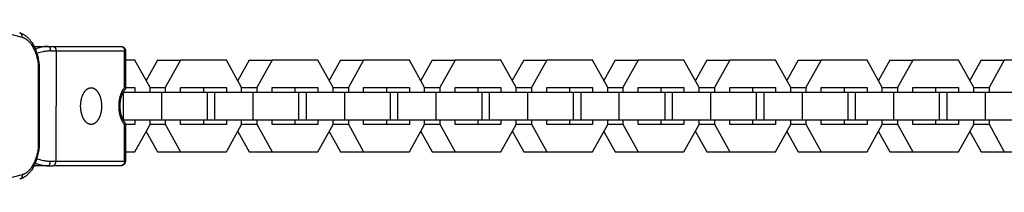
# Model space of a CAD drawing. Units: millimetres. Extents: x -930 to 930, y -1575 to 1575.
# Drawn here: x -681 to -467, y -19 to 19 of the extents above; entities that cross this region are included whole.
import ezdxf

# ---------------------------------------------------------------- set-up
doc = ezdxf.new("R2010")
doc.units = ezdxf.units.MM
doc.layers.add('ORG1355AY 2D', color=7, linetype='Continuous', true_color=0x000000)

msp = doc.modelspace()

# ---------------------------------------------------------------- linework, layer by layer
at = {"layer": 'ORG1355AY 2D', "color": 18, "lineweight": -3, "true_color": 0x000000}
for points in [[(-695.32, 18.8), (-680.43, 14.97)], [(-680.98, 15.93), (-680.99, 15.93), (-681, 15.93)], [(-680.98, 15.93), (-680.87, 15.89), (-680.76, 15.85), (-680.65, 15.81), (-680.55, 15.77), (-680.44, 15.72), (-680.34, 15.67), (-680.23, 15.61), (-680.13, 15.56), (-680.03, 15.5), (-679.93, 15.43), (-679.83, 15.37), (-679.73, 15.3), (-679.64, 15.22), (-679.54, 15.15), (-679.45, 15.07), (-679.36, 14.99), (-679.28, 14.91), (-679.19, 14.83), (-679.11, 14.75), (-679.03, 14.67), (-678.95, 14.58), (-678.88, 14.5), (-678.8, 14.41), (-678.73, 14.31), (-678.65, 14.22), (-678.58, 14.12), (-678.51, 14.03), (-678.44, 13.93), (-678.3, 13.72), (-678.17, 13.51), (-678.11, 13.4), (-677.98, 13.16), (-677.85, 12.92), (-677.73, 12.66), (-677.62, 12.4), (-677.51, 12.14), (-677.41, 11.86), (-677.32, 11.58), (-677.23, 11.3), (-677.15, 11.03), (-677.09, 10.75), (-677.02, 10.47), (-676.96, 10.19), (-676.91, 9.91), (-676.87, 9.62), (-676.83, 9.33), (-676.79, 9.04)], [(-680.43, 14.97), (-680.43, 15.01), (-680.43, 15.05), (-680.43, 15.09), (-680.43, 15.12), (-680.43, 15.15), (-680.43, 15.17), (-680.43, 15.19), (-680.44, 15.21), (-680.44, 15.23), (-680.44, 15.25), (-680.45, 15.27), (-680.45, 15.29), (-680.45, 15.31), (-680.46, 15.33), (-680.46, 15.35), (-680.47, 15.37), (-680.48, 15.39), (-680.48, 15.41), (-680.49, 15.43), (-680.5, 15.45), (-680.5, 15.47), (-680.51, 15.49), (-680.52, 15.51), (-680.53, 15.53), (-680.54, 15.54), (-680.55, 15.56), (-680.56, 15.58), (-680.57, 15.6), (-680.58, 15.61), (-680.59, 15.63), (-680.6, 15.65), (-680.61, 15.66), (-680.62, 15.68), (-680.64, 15.7), (-680.65, 15.71), (-680.66, 15.73), (-680.68, 15.74), (-680.69, 15.75), (-680.7, 15.77), (-680.72, 15.78), (-680.73, 15.79), (-680.75, 15.8), (-680.76, 15.82), (-680.78, 15.83), (-680.79, 15.84), (-680.81, 15.85), (-680.82, 15.86), (-680.84, 15.87), (-680.85, 15.88), (-680.87, 15.88), (-680.89, 15.89), (-680.9, 15.9), (-680.92, 15.91), (-680.94, 15.91), (-680.96, 15.92), (-680.98, 15.93)], [(-680.43, 14.97), (-680.35, 14.94), (-680.27, 14.91), (-680.19, 14.88), (-680.12, 14.85), (-680.04, 14.81), (-679.96, 14.77), (-679.88, 14.73), (-679.8, 14.69), (-679.73, 14.64), (-679.65, 14.59), (-679.58, 14.54), (-679.5, 14.49), (-679.43, 14.43), (-679.35, 14.37), (-679.28, 14.31), (-679.21, 14.25), (-679.13, 14.18), (-679.06, 14.11), (-678.99, 14.04), (-678.92, 13.97), (-678.85, 13.89), (-678.78, 13.81), (-678.72, 13.73), (-678.65, 13.65), (-678.58, 13.56), (-678.52, 13.47), (-678.46, 13.38), (-678.39, 13.29), (-678.33, 13.2), (-678.27, 13.1), (-678.15, 12.9), (-678.04, 12.69), (-677.93, 12.47), (-677.82, 12.25), (-677.72, 12.01), (-677.62, 11.77), (-677.53, 11.53), (-677.45, 11.27), (-677.37, 11.02), (-677.3, 10.77), (-677.24, 10.53), (-677.18, 10.28), (-677.13, 10.03), (-677.08, 9.77), (-677.04, 9.51), (-677, 9.25), (-676.97, 8.98)], [(-677.89, 12.99), (-674.8, 12.99)], [(-674.8, 12.99), (-674.96, 12.98), (-675.12, 12.98), (-675.28, 12.97), (-675.44, 12.95), (-675.6, 12.94), (-675.76, 12.91), (-675.92, 12.89), (-676.08, 12.86), (-676.24, 12.82), (-676.41, 12.79), (-676.58, 12.75), (-676.74, 12.7), (-676.91, 12.65), (-677.08, 12.6), (-677.25, 12.54), (-677.42, 12.48), (-677.62, 12.41)], [(-674.8, 12.99), (-674.8, 12.99), (-674.79, 12.99), (-674.79, 12.99), (-674.78, 12.98), (-674.78, 12.98), (-674.77, 12.98), (-674.77, 12.98), (-674.76, 12.98), (-674.75, 12.98), (-674.75, 12.98), (-674.74, 12.98), (-674.74, 12.98), (-674.73, 12.97), (-674.73, 12.97), (-674.72, 12.97), (-674.72, 12.97), (-674.71, 12.97), (-674.7, 12.96), (-674.7, 12.96), (-674.69, 12.96), (-674.69, 12.96), (-674.68, 12.95), (-674.68, 12.95), (-674.67, 12.95), (-674.66, 12.94), (-674.66, 12.94), (-674.65, 12.94), (-674.65, 12.93), (-674.64, 12.93), (-674.64, 12.92), (-674.63, 12.92), (-674.63, 12.92), (-674.62, 12.91), (-674.61, 12.91), (-674.6, 12.9), (-674.59, 12.89), (-674.58, 12.87), (-674.57, 12.86), (-674.56, 12.85), (-674.55, 12.84), (-674.54, 12.82), (-674.53, 12.81), (-674.52, 12.79), (-674.51, 12.78), (-674.5, 12.76), (-674.49, 12.75), (-674.48, 12.73), (-674.47, 12.71), (-674.46, 12.69), (-674.45, 12.67), (-674.44, 12.65), (-674.44, 12.64), (-674.43, 12.62), (-674.41, 12.57), (-674.4, 12.53), (-674.39, 12.49), (-674.37, 12.44), (-674.36, 12.4), (-674.35, 12.35), (-674.35, 12.31), (-674.34, 12.26), (-674.33, 12.21), (-674.33, 12.17), (-674.33, 12.12), (-674.32, 12.07), (-674.32, 12.03), (-674.32, 11.98)], [(-674.8, 12.99), (-673.81, 12.99)], [(-673.81, 12.99), (-659.01, 12.99)], [(-673.81, 12.99), (-673.79, 12.99), (-673.78, 12.98), (-673.76, 12.98), (-673.75, 12.98), (-673.73, 12.98), (-673.72, 12.98), (-673.7, 12.98), (-673.69, 12.97), (-673.67, 12.97), (-673.66, 12.96), (-673.64, 12.96), (-673.63, 12.95), (-673.61, 12.95), (-673.6, 12.94), (-673.59, 12.94), (-673.57, 12.93), (-673.56, 12.92), (-673.54, 12.91), (-673.53, 12.91), (-673.51, 12.9), (-673.5, 12.89), (-673.48, 12.88), (-673.47, 12.87), (-673.45, 12.86), (-673.44, 12.85), (-673.43, 12.83), (-673.41, 12.82), (-673.4, 12.81), (-673.39, 12.8), (-673.37, 12.78), (-673.36, 12.77), (-673.35, 12.75), (-673.33, 12.74), (-673.32, 12.72), (-673.31, 12.71), (-673.3, 12.69), (-673.29, 12.68), (-673.28, 12.66), (-673.26, 12.64), (-673.25, 12.62), (-673.24, 12.61), (-673.23, 12.59), (-673.22, 12.57), (-673.21, 12.55), (-673.21, 12.53), (-673.2, 12.51), (-673.19, 12.49), (-673.18, 12.47), (-673.17, 12.45), (-673.16, 12.43), (-673.16, 12.41), (-673.15, 12.39), (-673.14, 12.35), (-673.13, 12.31), (-673.12, 12.27), (-673.11, 12.23), (-673.1, 12.19), (-673.1, 12.15), (-673.09, 12.11), (-673.09, 12.07), (-673.09, 12.02), (-673.09, 11.98)], [(-659.01, 12.99), (-658.99, 12.99), (-658.97, 12.98), (-658.95, 12.98), (-658.93, 12.98), (-658.92, 12.98), (-658.9, 12.98), (-658.88, 12.97), (-658.86, 12.97), (-658.84, 12.96), (-658.82, 12.96), (-658.8, 12.95), (-658.78, 12.95), (-658.76, 12.94), (-658.74, 12.93), (-658.72, 12.92), (-658.71, 12.91), (-658.69, 12.91), (-658.67, 12.9), (-658.65, 12.88), (-658.63, 12.87), (-658.61, 12.86), (-658.59, 12.85), (-658.58, 12.84), (-658.56, 12.82), (-658.54, 12.81), (-658.52, 12.79), (-658.51, 12.78), (-658.49, 12.76), (-658.47, 12.74), (-658.46, 12.73), (-658.44, 12.71), (-658.43, 12.69), (-658.41, 12.67), (-658.4, 12.65), (-658.38, 12.63), (-658.37, 12.61), (-658.36, 12.59), (-658.34, 12.57), (-658.33, 12.55), (-658.32, 12.53), (-658.31, 12.51), (-658.3, 12.49), (-658.29, 12.47), (-658.28, 12.44), (-658.27, 12.42), (-658.26, 12.4), (-658.25, 12.38), (-658.24, 12.35), (-658.24, 12.33), (-658.23, 12.31), (-658.22, 12.28), (-658.22, 12.26), (-658.21, 12.24), (-658.21, 12.21), (-658.2, 12.19), (-658.2, 12.17), (-658.2, 12.14), (-658.19, 12.12), (-658.19, 12.1), (-658.19, 12.07), (-658.19, 12.05), (-658.19, 12.03), (-658.19, 12.01), (-658.19, 11.98)], [(-659.01, 12.99), (-658.98, 12.99), (-658.96, 12.98), (-658.93, 12.98), (-658.91, 12.98), (-658.89, 12.98), (-658.86, 12.97), (-658.84, 12.97), (-658.81, 12.97), (-658.79, 12.96), (-658.77, 12.96), (-658.74, 12.95), (-658.72, 12.94), (-658.7, 12.94), (-658.68, 12.93), (-658.65, 12.92), (-658.63, 12.91), (-658.61, 12.9), (-658.59, 12.89), (-658.56, 12.88), (-658.54, 12.87), (-658.52, 12.86), (-658.5, 12.84), (-658.48, 12.83), (-658.46, 12.82), (-658.43, 12.8), (-658.41, 12.79), (-658.39, 12.77), (-658.38, 12.76), (-658.36, 12.74), (-658.34, 12.73), (-658.32, 12.71), (-658.3, 12.69), (-658.28, 12.67), (-658.27, 12.66), (-658.25, 12.64), (-658.24, 12.62), (-658.22, 12.6), (-658.21, 12.58), (-658.19, 12.56), (-658.18, 12.54), (-658.16, 12.52), (-658.15, 12.5), (-658.14, 12.48), (-658.13, 12.45), (-658.12, 12.43), (-658.1, 12.41), (-658.09, 12.39), (-658.08, 12.37), (-658.08, 12.34), (-658.07, 12.32), (-658.06, 12.3), (-658.05, 12.27), (-658.05, 12.25), (-658.04, 12.23), (-658.03, 12.2), (-658.03, 12.18), (-658.02, 12.15), (-658.02, 12.13), (-658.02, 12.11), (-658.01, 12.08), (-658.01, 12.06), (-658.01, 12.03), (-658.01, 12.01), (-658.01, 11.98)], [(-674.32, 11.98), (-674.48, 11.98), (-674.63, 11.98), (-674.79, 11.97), (-674.94, 11.96), (-675.1, 11.94), (-675.26, 11.92), (-675.42, 11.9), (-675.58, 11.88), (-675.74, 11.85), (-675.9, 11.82), (-676.23, 11.74), (-676.57, 11.65), (-676.91, 11.56), (-677.27, 11.44)], [(-674.32, 11.98), (-673.09, 11.98)], [(-673.09, 11.98), (-673.11, -12.02)], [(-673.09, 11.98), (-658.19, 11.98)], [(-658.19, 4.07), (-658.19, 11.98)], [(-658.19, 11.98), (-658.06, 11.98), (-658.02, 11.98), (-658.01, 11.98), (-658.01, 11.98), (-658.01, 11.98), (-658.01, 11.98), (-658.01, 11.98), (-658.01, 11.98), (-658.01, 11.98), (-658.01, 11.98)], [(-658.01, 11.98), (-658.02, 3.77)], [(-676.97, 8.98), (-676.93, 8.99), (-676.89, 9), (-676.87, 9), (-676.86, 9.01), (-676.84, 9.01), (-676.84, 9.01), (-676.83, 9.01), (-676.82, 9.02), (-676.82, 9.02), (-676.81, 9.02), (-676.81, 9.02), (-676.81, 9.02), (-676.81, 9.02), (-676.81, 9.02), (-676.8, 9.03), (-676.8, 9.03), (-676.8, 9.03), (-676.8, 9.03), (-676.8, 9.03), (-676.8, 9.03), (-676.8, 9.03), (-676.8, 9.03), (-676.8, 9.03), (-676.8, 9.03), (-676.8, 9.03), (-676.8, 9.03), (-676.8, 9.03), (-676.8, 9.03), (-676.8, 9.03), (-676.8, 9.03), (-676.8, 9.03), (-676.8, 9.03), (-676.8, 9.03), (-676.8, 9.03), (-676.8, 9.03), (-676.79, 9.03), (-676.79, 9.03), (-676.79, 9.03), (-676.79, 9.03), (-676.79, 9.03), (-676.79, 9.03), (-676.79, 9.03), (-676.79, 9.03), (-676.79, 9.04), (-676.79, 9.04), (-676.79, 9.04), (-676.79, 9.04), (-676.79, 9.04), (-676.79, 9.04), (-676.79, 9.04), (-676.79, 9.04), (-676.79, 9.04), (-676.79, 9.04), (-676.79, 9.04), (-676.79, 9.04), (-676.79, 9.04), (-676.79, 9.04), (-676.79, 9.04), (-676.79, 9.04), (-676.79, 9.04), (-676.79, 9.04)], [(-676.97, 8.98), (-676.97, -8.99)], [(-676.79, 9.04), (-676.79, -9.04)], [(-676.79, 9.04), (-676.79, 9.04), (-676.79, 9.04), (-676.79, 9.04), (-676.79, 9.04), (-676.79, 9.04), (-676.79, 9.04), (-676.79, 9.04), (-676.79, 9.04), (-676.79, 9.04), (-676.79, 9.04), (-676.79, 9.04), (-676.79, 9.04), (-676.79, 9.04), (-676.79, 9.04), (-676.79, 9.04), (-676.79, 9.04)], [(-655.97, 10), (-658.01, 10)], [(-652.65, 4), (-655.97, 10)], [(-651.02, 10), (-653.5, 5.53)], [(-651.02, 10), (-646.02, 10)], [(-646.02, 10), (-649.34, 4.01)], [(-636.07, 10), (-646.02, 10)], [(-632.75, 4), (-636.07, 10)], [(-631.12, 10), (-633.6, 5.53)], [(-631.12, 10), (-626.12, 10)], [(-626.12, 10), (-629.44, 4.01)], [(-616.17, 10), (-626.12, 10)], [(-612.86, 4), (-616.17, 10)], [(-611.23, 10), (-613.7, 5.53)], [(-611.23, 10), (-606.23, 10)], [(-606.23, 10), (-609.54, 4.01)], [(-596.28, 10), (-606.23, 10)], [(-592.96, 4), (-596.28, 10)], [(-591.33, 10), (-593.8, 5.53)], [(-591.33, 10), (-586.33, 10)], [(-586.33, 10), (-589.64, 4.01)], [(-576.38, 10), (-586.33, 10)], [(-573.06, 4), (-576.38, 10)], [(-571.43, 10), (-573.91, 5.53)], [(-571.43, 10), (-566.43, 10)], [(-566.43, 10), (-569.75, 4.01)], [(-556.48, 10), (-566.43, 10)], [(-553.17, 4), (-556.48, 10)], [(-551.54, 10), (-554.01, 5.53)], [(-551.54, 10), (-546.53, 10)], [(-546.53, 10), (-549.85, 4.01)], [(-536.59, 10), (-546.53, 10)], [(-533.27, 4), (-536.59, 10)], [(-531.64, 10), (-534.11, 5.53)], [(-531.64, 10), (-526.64, 10)], [(-526.64, 10), (-529.95, 4.01)], [(-516.69, 10), (-526.64, 10)], [(-513.37, 4), (-516.69, 10)], [(-511.74, 10), (-514.22, 5.53)], [(-511.74, 10), (-506.74, 10)], [(-506.74, 10), (-510.06, 4.01)], [(-496.79, 10), (-506.74, 10)], [(-493.48, 4), (-496.79, 10)], [(-491.84, 10), (-494.32, 5.53)], [(-491.84, 10), (-486.84, 10)], [(-486.84, 10), (-490.16, 4.01)], [(-476.89, 10), (-486.84, 10)], [(-473.58, 4), (-476.89, 10)], [(-471.95, 10), (-474.42, 5.53)], [(-471.95, 10), (-466.95, 10)], [(-466.95, 10), (-470.26, 4.01)], [(-457, 10), (-466.95, 10)], [(-665.48, -4.02), (-665.51, -4.02), (-665.53, -4.01), (-665.56, -4.01), (-665.58, -4.01), (-665.61, -4.01), (-665.63, -4.01), (-665.66, -4), (-665.69, -4), (-665.71, -3.99), (-665.74, -3.99), (-665.76, -3.98), (-665.79, -3.98), (-665.82, -3.97), (-665.84, -3.96), (-665.87, -3.96), (-665.89, -3.95), (-665.92, -3.94), (-665.95, -3.93), (-665.97, -3.92), (-666, -3.91), (-666.03, -3.9), (-666.05, -3.89), (-666.08, -3.87), (-666.11, -3.86), (-666.13, -3.85), (-666.16, -3.83), (-666.19, -3.82), (-666.21, -3.8), (-666.24, -3.79), (-666.27, -3.77), (-666.32, -3.73), (-666.37, -3.7), (-666.42, -3.66), (-666.47, -3.61), (-666.53, -3.57), (-666.58, -3.52), (-666.63, -3.47), (-666.68, -3.42), (-666.72, -3.36), (-666.77, -3.3), (-666.82, -3.25), (-666.87, -3.18), (-666.91, -3.12), (-666.96, -3.05), (-667, -2.98), (-667.05, -2.91), (-667.09, -2.84), (-667.13, -2.77), (-667.17, -2.69), (-667.21, -2.61), (-667.24, -2.53), (-667.28, -2.45), (-667.32, -2.37), (-667.35, -2.29), (-667.38, -2.2), (-667.41, -2.12), (-667.44, -2.03), (-667.5, -1.85), (-667.55, -1.67), (-667.59, -1.49), (-667.63, -1.3), (-667.66, -1.11), (-667.69, -0.93), (-667.71, -0.74), (-667.73, -0.56), (-667.74, -0.37), (-667.75, -0.19), (-667.75, -0.01), (-667.75, 0.17), (-667.74, 0.35), (-667.73, 0.53), (-667.71, 0.72), (-667.69, 0.9), (-667.66, 1.09), (-667.63, 1.27), (-667.59, 1.46), (-667.54, 1.64), (-667.49, 1.82), (-667.44, 2), (-667.41, 2.09), (-667.38, 2.18), (-667.34, 2.26), (-667.31, 2.34), (-667.27, 2.43), (-667.24, 2.51), (-667.2, 2.59), (-667.16, 2.66), (-667.12, 2.74), (-667.08, 2.81), (-667.04, 2.89), (-666.99, 2.96), (-666.95, 3.03), (-666.91, 3.09), (-666.86, 3.16), (-666.81, 3.22), (-666.76, 3.28), (-666.72, 3.33), (-666.67, 3.39), (-666.62, 3.44), (-666.57, 3.49), (-666.52, 3.54), (-666.46, 3.58), (-666.41, 3.63), (-666.36, 3.67), (-666.31, 3.7), (-666.26, 3.74), (-666.23, 3.76), (-666.2, 3.77), (-666.18, 3.79), (-666.15, 3.8), (-666.12, 3.82), (-666.1, 3.83), (-666.07, 3.84), (-666.04, 3.86), (-666.02, 3.87), (-665.99, 3.88), (-665.96, 3.89), (-665.94, 3.9), (-665.91, 3.91), (-665.88, 3.92), (-665.86, 3.93), (-665.83, 3.93), (-665.81, 3.94), (-665.78, 3.95), (-665.75, 3.95), (-665.73, 3.96), (-665.7, 3.96), (-665.67, 3.97), (-665.65, 3.97), (-665.62, 3.98), (-665.6, 3.98), (-665.57, 3.98), (-665.55, 3.98), (-665.52, 3.98), (-665.5, 3.98), (-665.47, 3.98)], [(-665.47, 3.98), (-665.45, 3.98), (-665.42, 3.98), (-665.39, 3.98), (-665.37, 3.98), (-665.34, 3.98), (-665.32, 3.98), (-665.29, 3.97), (-665.27, 3.97), (-665.24, 3.96), (-665.21, 3.96), (-665.19, 3.95), (-665.16, 3.95), (-665.14, 3.94), (-665.11, 3.93), (-665.08, 3.93), (-665.06, 3.92), (-665.03, 3.91), (-665, 3.9), (-664.98, 3.89), (-664.95, 3.88), (-664.92, 3.87), (-664.9, 3.85), (-664.87, 3.84), (-664.85, 3.83), (-664.82, 3.82), (-664.79, 3.8), (-664.77, 3.79), (-664.74, 3.77), (-664.71, 3.75), (-664.69, 3.74), (-664.63, 3.7), (-664.58, 3.66), (-664.53, 3.62), (-664.48, 3.58), (-664.43, 3.54), (-664.38, 3.49), (-664.33, 3.44), (-664.28, 3.39), (-664.23, 3.33), (-664.18, 3.27), (-664.13, 3.21), (-664.08, 3.15), (-664.04, 3.09), (-663.99, 3.02), (-663.95, 2.95), (-663.91, 2.88), (-663.86, 2.81), (-663.82, 2.74), (-663.78, 2.66), (-663.74, 2.58), (-663.71, 2.5), (-663.67, 2.42), (-663.64, 2.34), (-663.6, 2.26), (-663.57, 2.17), (-663.54, 2.09), (-663.51, 2), (-663.45, 1.82), (-663.4, 1.64), (-663.36, 1.45), (-663.32, 1.27), (-663.29, 1.08), (-663.26, 0.9), (-663.24, 0.71), (-663.22, 0.53), (-663.21, 0.34), (-663.2, 0.16), (-663.2, -0.02), (-663.2, -0.2), (-663.21, -0.38), (-663.22, -0.56), (-663.24, -0.74), (-663.26, -0.93), (-663.29, -1.12), (-663.32, -1.3), (-663.36, -1.49), (-663.41, -1.67), (-663.46, -1.85), (-663.51, -2.03), (-663.54, -2.12), (-663.57, -2.21), (-663.61, -2.29), (-663.64, -2.37), (-663.68, -2.46), (-663.71, -2.54), (-663.75, -2.62), (-663.79, -2.69), (-663.83, -2.77), (-663.87, -2.84), (-663.91, -2.92), (-663.96, -2.99), (-664, -3.06), (-664.05, -3.12), (-664.09, -3.19), (-664.14, -3.25), (-664.19, -3.31), (-664.23, -3.36), (-664.28, -3.42), (-664.33, -3.47), (-664.38, -3.52), (-664.43, -3.57), (-664.49, -3.61), (-664.54, -3.66), (-664.59, -3.7), (-664.64, -3.73), (-664.7, -3.77), (-664.72, -3.79), (-664.75, -3.8), (-664.77, -3.82), (-664.8, -3.83), (-664.83, -3.85), (-664.85, -3.86), (-664.88, -3.87), (-664.91, -3.89), (-664.93, -3.9), (-664.96, -3.91), (-664.99, -3.92), (-665.01, -3.93), (-665.04, -3.94), (-665.07, -3.95), (-665.09, -3.96), (-665.12, -3.96), (-665.14, -3.97), (-665.17, -3.98), (-665.2, -3.98), (-665.22, -3.99), (-665.25, -4), (-665.28, -4), (-665.3, -4), (-665.33, -4.01), (-665.35, -4.01), (-665.38, -4.01), (-665.4, -4.01), (-665.43, -4.01), (-665.45, -4.02), (-665.48, -4.02)], [(-658.2, -4.1), (-658.26, -4.03), (-658.32, -3.95), (-658.38, -3.87), (-658.43, -3.78), (-658.49, -3.7), (-658.54, -3.61), (-658.59, -3.51), (-658.65, -3.42), (-658.7, -3.32), (-658.74, -3.23), (-658.79, -3.12), (-658.84, -3.02), (-658.88, -2.92), (-658.92, -2.81), (-658.96, -2.7), (-659, -2.59), (-659.05, -2.44), (-659.09, -2.29), (-659.14, -2.14), (-659.17, -1.99), (-659.21, -1.83), (-659.24, -1.67), (-659.27, -1.51), (-659.3, -1.35), (-659.32, -1.19), (-659.35, -1.02), (-659.36, -0.86), (-659.38, -0.69), (-659.39, -0.52), (-659.4, -0.35), (-659.4, -0.18), (-659.4, -0.02), (-659.4, 0.15), (-659.4, 0.32), (-659.39, 0.49), (-659.38, 0.66), (-659.36, 0.83), (-659.34, 0.99), (-659.32, 1.16), (-659.3, 1.32), (-659.27, 1.48), (-659.24, 1.64), (-659.21, 1.8), (-659.17, 1.96), (-659.13, 2.11), (-659.09, 2.26), (-659.04, 2.41), (-659, 2.56), (-658.96, 2.67), (-658.92, 2.78), (-658.87, 2.89), (-658.83, 2.99), (-658.78, 3.09), (-658.74, 3.19), (-658.69, 3.29), (-658.64, 3.39), (-658.59, 3.48), (-658.54, 3.57), (-658.48, 3.66), (-658.43, 3.75), (-658.37, 3.84), (-658.31, 3.92), (-658.25, 4), (-658.19, 4.07)], [(-658.08, 3.63), (-658.1, 3.6), (-658.13, 3.57), (-658.18, 3.52), (-658.23, 3.46), (-658.28, 3.39), (-658.33, 3.32), (-658.38, 3.25), (-658.43, 3.17), (-658.48, 3.09), (-658.54, 3), (-658.59, 2.9), (-658.64, 2.8), (-658.69, 2.69), (-658.74, 2.58), (-658.79, 2.47), (-658.83, 2.36), (-658.87, 2.24), (-658.91, 2.11), (-658.95, 1.98), (-658.99, 1.85), (-659.02, 1.72), (-659.05, 1.58), (-659.08, 1.44), (-659.11, 1.3), (-659.13, 1.16), (-659.15, 1.02), (-659.17, 0.87), (-659.19, 0.73), (-659.2, 0.58), (-659.21, 0.43), (-659.22, 0.28), (-659.22, 0.13), (-659.23, -0.02), (-659.22, -0.16), (-659.22, -0.31), (-659.21, -0.46), (-659.2, -0.61), (-659.19, -0.76), (-659.17, -0.9), (-659.16, -1.05), (-659.14, -1.19), (-659.11, -1.33), (-659.09, -1.47), (-659.06, -1.61), (-659.03, -1.75), (-658.99, -1.88), (-658.96, -2.01), (-658.92, -2.14), (-658.88, -2.27), (-658.83, -2.39), (-658.79, -2.5), (-658.74, -2.61), (-658.7, -2.72), (-658.65, -2.83), (-658.6, -2.93), (-658.55, -3.02), (-658.49, -3.12), (-658.44, -3.2), (-658.39, -3.28), (-658.34, -3.35), (-658.29, -3.42), (-658.24, -3.48), (-658.19, -3.55), (-658.13, -3.6), (-658.11, -3.63), (-658.08, -3.66)], [(-658.53, 3.01), (-658.45, 3.01)], [(-658.45, 3.01), (-650.13, 3.01)], [(-658.45, -2.99), (-658.45, 3.01)], [(-658.02, 3.77), (-658.02, 3.77), (-658.02, 3.78), (-658.02, 3.78), (-658.02, 3.79), (-658.02, 3.79), (-658.02, 3.8), (-658.02, 3.8), (-658.02, 3.81), (-658.02, 3.82), (-658.02, 3.82), (-658.02, 3.83), (-658.03, 3.83), (-658.03, 3.84), (-658.03, 3.84), (-658.03, 3.85), (-658.03, 3.85), (-658.04, 3.86), (-658.04, 3.87), (-658.04, 3.88), (-658.05, 3.89), (-658.05, 3.9), (-658.06, 3.91), (-658.07, 3.92), (-658.07, 3.93), (-658.08, 3.94), (-658.09, 3.95), (-658.1, 3.97), (-658.1, 3.98), (-658.11, 3.99), (-658.12, 4), (-658.13, 4.01), (-658.14, 4.02), (-658.15, 4.03), (-658.17, 4.05), (-658.19, 4.07)], [(-658.08, 3.63), (-658.07, 3.63), (-658.07, 3.63), (-658.07, 3.64), (-658.06, 3.64), (-658.06, 3.64), (-658.06, 3.65), (-658.06, 3.65), (-658.05, 3.65), (-658.05, 3.66), (-658.05, 3.66), (-658.05, 3.67), (-658.04, 3.67), (-658.04, 3.67), (-658.04, 3.68), (-658.04, 3.68), (-658.03, 3.69), (-658.03, 3.69), (-658.03, 3.7), (-658.03, 3.7), (-658.03, 3.71), (-658.02, 3.71), (-658.02, 3.72), (-658.02, 3.72), (-658.02, 3.73), (-658.02, 3.73), (-658.02, 3.74), (-658.02, 3.74), (-658.02, 3.75), (-658.02, 3.75), (-658.02, 3.76), (-658.02, 3.76), (-658.02, 3.77)], [(-658.02, 4), (-655.97, 4)], [(-655.97, 4), (-655.97, 3.01)], [(-652.66, 4.01), (-649.34, 4.01)], [(-652.65, 3.01), (-652.65, 4)], [(-650.13, 3.01), (-640.18, 3.01)], [(-650.13, -2.99), (-650.13, 3.01)], [(-649.34, 4.01), (-649.34, 3.01)], [(-646.02, 4), (-636.07, 4)], [(-646.02, 3.01), (-646.02, 4)], [(-641.07, 4), (-641.07, 3.01)], [(-640.18, 3.01), (-638.55, 3.01)], [(-640.18, -2.99), (-640.18, 3.01)], [(-638.55, 3.01), (-630.23, 3.01)], [(-638.55, -2.99), (-638.55, 3.01)], [(-636.07, 4), (-636.07, 3.01)], [(-632.76, 4.01), (-629.44, 4.01)], [(-632.75, 3.01), (-632.75, 4)], [(-630.23, 3.01), (-620.28, 3.01)], [(-630.23, -2.99), (-630.23, 3.01)], [(-629.44, 4.01), (-629.44, 3.01)], [(-626.12, 4), (-616.17, 4)], [(-626.12, 3.01), (-626.12, 4)], [(-621.17, 4), (-621.17, 3.01)], [(-620.28, 3.01), (-618.65, 3.01)], [(-620.28, -2.99), (-620.28, 3.01)], [(-618.65, 3.01), (-610.34, 3.01)], [(-618.65, -2.99), (-618.65, 3.01)], [(-616.17, 4), (-616.17, 3.01)], [(-612.86, 4.01), (-609.54, 4.01)], [(-612.86, 3.01), (-612.86, 4)], [(-610.34, 3.01), (-600.39, 3.01)], [(-610.34, -2.99), (-610.34, 3.01)], [(-609.54, 4.01), (-609.54, 3.01)], [(-606.23, 4), (-596.28, 4)], [(-606.23, 3.01), (-606.23, 4)], [(-601.28, 4), (-601.28, 3.01)], [(-600.39, 3.01), (-598.76, 3.01)], [(-600.39, -2.99), (-600.39, 3.01)], [(-598.76, 3.01), (-590.44, 3.01)], [(-598.76, -2.99), (-598.76, 3.01)], [(-596.28, 4), (-596.28, 3.01)], [(-592.96, 4.01), (-589.64, 4.01)], [(-592.96, 3.01), (-592.96, 4)], [(-590.44, 3.01), (-580.49, 3.01)], [(-590.44, -2.99), (-590.44, 3.01)], [(-589.64, 4.01), (-589.64, 3.01)], [(-586.33, 4), (-576.38, 4)], [(-586.33, 3.01), (-586.33, 4)], [(-581.38, 4), (-581.38, 3.01)], [(-580.49, 3.01), (-578.86, 3.01)], [(-580.49, -2.99), (-580.49, 3.01)], [(-578.86, 3.01), (-570.54, 3.01)], [(-578.86, -2.99), (-578.86, 3.01)], [(-576.38, 4), (-576.38, 3.01)], [(-573.07, 4.01), (-569.75, 4.01)], [(-573.06, 3.01), (-573.06, 4)], [(-570.54, 3.01), (-560.59, 3.01)], [(-570.54, -2.99), (-570.54, 3.01)], [(-569.75, 4.01), (-569.75, 3.01)], [(-566.43, 4), (-556.48, 4)], [(-566.43, 3.01), (-566.43, 4)], [(-561.48, 4), (-561.48, 3.01)], [(-560.59, 3.01), (-558.96, 3.01)], [(-560.59, -2.99), (-560.59, 3.01)], [(-558.96, 3.01), (-550.64, 3.01)], [(-558.96, -2.99), (-558.96, 3.01)], [(-556.48, 4), (-556.48, 3.01)], [(-553.17, 4.01), (-549.85, 4.01)], [(-553.17, 3.01), (-553.17, 4)], [(-550.64, 3.01), (-540.7, 3.01)], [(-550.64, -2.99), (-550.64, 3.01)], [(-549.85, 4.01), (-549.85, 3.01)], [(-546.53, 4), (-536.59, 4)], [(-546.53, 3.01), (-546.53, 4)], [(-541.59, 4), (-541.59, 3.01)], [(-540.7, 3.01), (-539.07, 3.01)], [(-540.7, -2.99), (-540.7, 3.01)], [(-539.07, 3.01), (-530.75, 3.01)], [(-539.07, -2.99), (-539.07, 3.01)], [(-536.59, 4), (-536.59, 3.01)], [(-533.27, 4.01), (-529.95, 4.01)], [(-533.27, 3.01), (-533.27, 4)], [(-530.75, 3.01), (-520.8, 3.01)], [(-530.75, -2.99), (-530.75, 3.01)], [(-529.95, 4.01), (-529.95, 3.01)], [(-526.64, 4), (-516.69, 4)], [(-526.64, 3.01), (-526.64, 4)], [(-521.69, 4), (-521.69, 3.01)], [(-520.8, 3.01), (-519.17, 3.01)], [(-520.8, -2.99), (-520.8, 3.01)], [(-519.17, 3.01), (-510.85, 3.01)], [(-519.17, -2.99), (-519.17, 3.01)], [(-516.69, 4), (-516.69, 3.01)], [(-513.38, 4.01), (-510.06, 4.01)], [(-513.37, 3.01), (-513.37, 4)], [(-510.85, 3.01), (-500.9, 3.01)], [(-510.85, -2.99), (-510.85, 3.01)], [(-510.06, 4.01), (-510.06, 3.01)], [(-506.74, 4), (-496.79, 4)], [(-506.74, 3.01), (-506.74, 4)], [(-501.79, 4), (-501.79, 3.01)], [(-500.9, 3.01), (-499.27, 3.01)], [(-500.9, -2.99), (-500.9, 3.01)], [(-499.27, 3.01), (-490.95, 3.01)], [(-499.27, -2.99), (-499.27, 3.01)], [(-496.79, 4), (-496.79, 3.01)], [(-493.48, 4.01), (-490.16, 4.01)], [(-493.48, 3.01), (-493.48, 4)], [(-490.95, 3.01), (-481, 3.01)], [(-490.95, -2.99), (-490.95, 3.01)], [(-490.16, 4.01), (-490.16, 3.01)], [(-486.84, 4), (-476.89, 4)], [(-486.84, 3.01), (-486.84, 4)], [(-481.89, 4), (-481.89, 3.01)], [(-481, 3.01), (-479.38, 3.01)], [(-481, -2.99), (-481, 3.01)], [(-479.38, 3.01), (-471.06, 3.01)], [(-479.38, -2.99), (-479.38, 3.01)], [(-476.89, 4), (-476.89, 3.01)], [(-473.58, 4.01), (-470.26, 4.01)], [(-473.58, 3.01), (-473.58, 4)], [(-471.06, 3.01), (-461.11, 3.01)], [(-471.06, -2.99), (-471.06, 3.01)], [(-470.26, 4.01), (-470.26, 3.01)], [(-665.48, -4.02), (-665.48, -4.02)], [(-658.56, -2.99), (-658.45, -2.99)], [(-658.45, -2.99), (-650.13, -2.99)], [(-658.21, -12.02), (-658.2, -4.1)], [(-658.2, -4.1), (-658.18, -4.08), (-658.16, -4.06), (-658.15, -4.05), (-658.14, -4.04), (-658.13, -4.03), (-658.12, -4.02), (-658.11, -4.01), (-658.1, -4), (-658.09, -3.99), (-658.09, -3.97), (-658.08, -3.96), (-658.07, -3.95), (-658.07, -3.94), (-658.06, -3.93), (-658.05, -3.92), (-658.05, -3.91), (-658.04, -3.9), (-658.04, -3.89), (-658.04, -3.89), (-658.04, -3.88), (-658.04, -3.87), (-658.03, -3.87), (-658.03, -3.86), (-658.03, -3.86), (-658.03, -3.85), (-658.03, -3.85), (-658.03, -3.84), (-658.03, -3.84), (-658.03, -3.83), (-658.03, -3.82), (-658.02, -3.82), (-658.02, -3.81), (-658.02, -3.81), (-658.02, -3.8), (-658.02, -3.8)], [(-658.02, -3.8), (-658.02, -3.79), (-658.02, -3.79), (-658.02, -3.78), (-658.02, -3.78), (-658.03, -3.77), (-658.03, -3.77), (-658.03, -3.76), (-658.03, -3.76), (-658.03, -3.75), (-658.03, -3.75), (-658.03, -3.74), (-658.03, -3.74), (-658.03, -3.73), (-658.04, -3.73), (-658.04, -3.72), (-658.04, -3.72), (-658.04, -3.71), (-658.04, -3.71), (-658.05, -3.7), (-658.05, -3.7), (-658.05, -3.7), (-658.05, -3.69), (-658.06, -3.69), (-658.06, -3.68), (-658.06, -3.68), (-658.07, -3.68), (-658.07, -3.67), (-658.07, -3.67), (-658.07, -3.67), (-658.08, -3.66), (-658.08, -3.66), (-658.08, -3.66)], [(-658.02, -3.8), (-658.03, -12.02)], [(-655.97, -4), (-658.02, -4)], [(-655.97, -2.99), (-655.97, -4)], [(-655.97, -10), (-652.65, -4)], [(-652.65, -4), (-652.65, -2.99)], [(-652.65, -3.99), (-649.34, -3.99)], [(-650.13, -2.99), (-640.18, -2.99)], [(-649.34, -2.99), (-649.34, -3.99)], [(-649.34, -3.99), (-646.02, -10)], [(-646.02, -4), (-646.02, -2.99)], [(-636.07, -4), (-646.02, -4)], [(-641.07, -2.99), (-641.07, -4)], [(-640.18, -2.99), (-638.55, -2.99)], [(-638.55, -2.99), (-630.23, -2.99)], [(-637.75, -4), (-637.75, -4)], [(-636.07, -2.99), (-636.07, -4)], [(-636.07, -10), (-632.75, -4)], [(-632.75, -4), (-632.75, -2.99)], [(-632.75, -3.99), (-629.44, -3.99)], [(-630.23, -2.99), (-620.28, -2.99)], [(-629.44, -2.99), (-629.44, -3.99)], [(-629.44, -3.99), (-626.12, -10)], [(-626.12, -4), (-626.12, -2.99)], [(-616.17, -4), (-626.12, -4)], [(-621.17, -2.99), (-621.17, -4)], [(-620.28, -2.99), (-618.65, -2.99)], [(-618.65, -2.99), (-610.34, -2.99)], [(-616.17, -2.99), (-616.17, -4)], [(-616.17, -10), (-612.86, -4)], [(-612.86, -4), (-612.86, -2.99)], [(-612.86, -3.99), (-609.54, -3.99)], [(-610.34, -2.99), (-600.39, -2.99)], [(-609.54, -2.99), (-609.54, -3.99)], [(-609.54, -3.99), (-606.23, -10)], [(-606.23, -4), (-606.23, -2.99)], [(-596.28, -4), (-606.23, -4)], [(-601.28, -2.99), (-601.28, -4)], [(-600.39, -2.99), (-598.76, -2.99)], [(-598.76, -2.99), (-590.44, -2.99)], [(-597.96, -4), (-597.96, -4)], [(-596.28, -2.99), (-596.28, -4)], [(-596.28, -10), (-592.96, -4)], [(-592.96, -4), (-592.96, -2.99)], [(-592.96, -3.99), (-589.64, -3.99)], [(-590.44, -2.99), (-580.49, -2.99)], [(-589.64, -2.99), (-589.64, -3.99)], [(-589.64, -3.99), (-586.33, -10)], [(-586.33, -4), (-586.33, -2.99)], [(-576.38, -4), (-586.33, -4)], [(-581.38, -2.99), (-581.38, -4)], [(-580.49, -2.99), (-578.86, -2.99)], [(-578.86, -2.99), (-570.54, -2.99)], [(-578.06, -4), (-578.06, -4)], [(-576.38, -2.99), (-576.38, -4)], [(-576.38, -10), (-573.06, -4)], [(-573.06, -4), (-573.06, -2.99)], [(-573.06, -3.99), (-569.75, -3.99)], [(-570.54, -2.99), (-560.59, -2.99)], [(-569.75, -2.99), (-569.75, -3.99)], [(-569.75, -3.99), (-566.43, -10)], [(-566.43, -4), (-566.43, -2.99)], [(-556.48, -4), (-566.43, -4)], [(-561.48, -2.99), (-561.48, -4)], [(-560.59, -2.99), (-558.96, -2.99)], [(-558.96, -2.99), (-550.64, -2.99)], [(-558.17, -4), (-558.17, -4)], [(-556.48, -2.99), (-556.48, -4)], [(-556.48, -10), (-553.17, -4)], [(-553.17, -4), (-553.17, -2.99)], [(-553.17, -3.99), (-549.85, -3.99)], [(-550.64, -2.99), (-540.7, -2.99)], [(-549.85, -2.99), (-549.85, -3.99)], [(-549.85, -3.99), (-546.54, -10)], [(-546.53, -4), (-546.53, -2.99)], [(-536.59, -4), (-546.53, -4)], [(-541.59, -2.99), (-541.59, -4)], [(-540.7, -2.99), (-539.07, -2.99)], [(-539.07, -2.99), (-530.75, -2.99)], [(-538.27, -4), (-538.27, -4)], [(-536.59, -2.99), (-536.59, -4)], [(-536.59, -10), (-533.27, -4)], [(-533.27, -4), (-533.27, -2.99)], [(-533.27, -3.99), (-529.95, -3.99)], [(-530.75, -2.99), (-520.8, -2.99)], [(-529.95, -2.99), (-529.95, -3.99)], [(-529.95, -3.99), (-526.64, -10)], [(-526.64, -4), (-526.64, -2.99)], [(-516.69, -4), (-526.64, -4)], [(-521.69, -2.99), (-521.69, -4)], [(-520.8, -2.99), (-519.17, -2.99)], [(-519.17, -2.99), (-510.85, -2.99)], [(-518.37, -4), (-518.37, -4)], [(-516.69, -2.99), (-516.69, -4)], [(-516.69, -10), (-513.37, -4)], [(-513.37, -4), (-513.37, -2.99)], [(-513.37, -3.99), (-510.06, -3.99)], [(-510.85, -2.99), (-500.9, -2.99)], [(-510.06, -2.99), (-510.06, -3.99)], [(-510.06, -3.99), (-506.74, -10)], [(-506.74, -4), (-506.74, -2.99)], [(-496.79, -4), (-506.74, -4)], [(-501.79, -2.99), (-501.79, -4)], [(-500.9, -2.99), (-499.27, -2.99)], [(-499.27, -2.99), (-490.95, -2.99)], [(-496.79, -2.99), (-496.79, -4)], [(-496.79, -10), (-493.48, -4)], [(-493.48, -4), (-493.48, -2.99)], [(-493.48, -3.99), (-490.16, -3.99)], [(-490.95, -2.99), (-481, -2.99)], [(-490.16, -2.99), (-490.16, -3.99)], [(-490.16, -3.99), (-486.84, -10)], [(-486.84, -4), (-486.84, -2.99)], [(-476.89, -4), (-486.84, -4)], [(-481.89, -2.99), (-481.89, -4)], [(-481, -2.99), (-479.38, -2.99)], [(-479.38, -2.99), (-471.06, -2.99)], [(-478.58, -4), (-478.58, -4)], [(-476.89, -2.99), (-476.89, -4)], [(-476.89, -10), (-473.58, -4)], [(-473.58, -4), (-473.58, -2.99)], [(-473.58, -3.99), (-470.26, -3.99)], [(-471.06, -2.99), (-461.11, -2.99)], [(-470.26, -2.99), (-470.26, -3.99)], [(-470.26, -3.99), (-466.95, -10)], [(-653.49, -5.52), (-651.02, -10)], [(-633.6, -5.52), (-631.12, -10)], [(-613.7, -5.52), (-611.23, -10)], [(-593.8, -5.52), (-591.33, -10)], [(-573.9, -5.52), (-571.43, -10)], [(-554.01, -5.52), (-551.54, -10)], [(-534.11, -5.52), (-531.64, -10)], [(-514.21, -5.52), (-511.74, -10)], [(-494.32, -5.52), (-491.84, -10)], [(-474.42, -5.52), (-471.95, -10)], [(-676.79, -9.04), (-676.83, -9.34), (-676.87, -9.64), (-676.92, -9.93), (-676.97, -10.22), (-677.03, -10.51), (-677.1, -10.8), (-677.17, -11.08), (-677.25, -11.35), (-677.33, -11.63), (-677.43, -11.9), (-677.52, -12.17), (-677.63, -12.43), (-677.74, -12.68), (-677.86, -12.93), (-677.98, -13.17), (-678.11, -13.4), (-678.17, -13.51), (-678.31, -13.73), (-678.45, -13.94), (-678.52, -14.04), (-678.59, -14.14), (-678.67, -14.24), (-678.74, -14.34), (-678.82, -14.43), (-678.9, -14.52), (-678.98, -14.61), (-679.06, -14.7), (-679.14, -14.78), (-679.22, -14.87), (-679.31, -14.95), (-679.39, -15.02), (-679.48, -15.1), (-679.58, -15.18), (-679.67, -15.25), (-679.76, -15.32), (-679.86, -15.39), (-679.95, -15.45), (-680.05, -15.51), (-680.15, -15.57), (-680.25, -15.63), (-680.35, -15.68), (-680.45, -15.73), (-680.56, -15.77), (-680.66, -15.82), (-680.76, -15.86), (-680.87, -15.89), (-680.98, -15.93)], [(-676.97, -8.99), (-677, -9.26), (-677.04, -9.53), (-677.08, -9.79), (-677.13, -10.05), (-677.19, -10.31), (-677.25, -10.57), (-677.31, -10.82), (-677.38, -11.07), (-677.46, -11.32), (-677.54, -11.57), (-677.63, -11.81), (-677.73, -12.04), (-677.83, -12.27), (-677.93, -12.49), (-678.04, -12.7), (-678.15, -12.91), (-678.27, -13.11), (-678.34, -13.21), (-678.4, -13.3), (-678.46, -13.4), (-678.53, -13.49), (-678.6, -13.58), (-678.66, -13.67), (-678.73, -13.75), (-678.8, -13.83), (-678.87, -13.91), (-678.94, -13.99), (-679.01, -14.06), (-679.09, -14.14), (-679.16, -14.21), (-679.23, -14.27), (-679.31, -14.34), (-679.38, -14.4), (-679.45, -14.45), (-679.52, -14.51), (-679.6, -14.56), (-679.67, -14.61), (-679.74, -14.65), (-679.82, -14.7), (-679.89, -14.74), (-679.97, -14.78), (-680.05, -14.82), (-680.12, -14.85), (-680.2, -14.89), (-680.28, -14.92), (-680.36, -14.94), (-680.43, -14.97)], [(-676.79, -9.04), (-676.79, -9.04), (-676.79, -9.04), (-676.79, -9.04), (-676.79, -9.04), (-676.79, -9.04), (-676.79, -9.04), (-676.79, -9.04), (-676.79, -9.04), (-676.79, -9.04), (-676.79, -9.04), (-676.79, -9.04), (-676.79, -9.04), (-676.79, -9.04), (-676.79, -9.04), (-676.79, -9.04), (-676.79, -9.04), (-676.79, -9.04), (-676.79, -9.04), (-676.79, -9.04), (-676.79, -9.04), (-676.79, -9.04), (-676.79, -9.04), (-676.79, -9.04), (-676.79, -9.04), (-676.79, -9.04), (-676.8, -9.04), (-676.8, -9.04), (-676.8, -9.04), (-676.8, -9.03), (-676.8, -9.03), (-676.8, -9.03), (-676.8, -9.03), (-676.8, -9.03), (-676.8, -9.03), (-676.8, -9.03), (-676.8, -9.03), (-676.8, -9.03), (-676.8, -9.03), (-676.8, -9.03), (-676.8, -9.03), (-676.8, -9.03), (-676.8, -9.03), (-676.8, -9.03), (-676.8, -9.03), (-676.8, -9.03), (-676.8, -9.03), (-676.81, -9.03), (-676.81, -9.03), (-676.81, -9.03), (-676.81, -9.02), (-676.81, -9.02), (-676.82, -9.02), (-676.82, -9.02), (-676.83, -9.02), (-676.84, -9.01), (-676.86, -9.01), (-676.87, -9.01), (-676.89, -9), (-676.93, -8.99), (-676.97, -8.99)], [(-658.03, -10), (-655.97, -10)], [(-651.02, -10), (-646.02, -10)], [(-646.02, -10), (-636.07, -10)], [(-631.12, -10), (-626.12, -10)], [(-626.12, -10), (-616.17, -10)], [(-611.23, -10), (-606.23, -10)], [(-606.23, -10), (-596.28, -10)], [(-591.33, -10), (-586.33, -10)], [(-586.33, -10), (-576.38, -10)], [(-571.43, -10), (-566.43, -10)], [(-566.43, -10), (-556.48, -10)], [(-551.54, -10), (-546.54, -10)], [(-546.54, -10), (-536.59, -10)], [(-531.64, -10), (-526.64, -10)], [(-526.64, -10), (-516.69, -10)], [(-511.74, -10), (-506.74, -10)], [(-506.74, -10), (-496.79, -10)], [(-491.84, -10), (-486.84, -10)], [(-486.84, -10), (-476.89, -10)], [(-471.95, -10), (-466.95, -10)], [(-466.95, -10), (-457, -10)], [(-677.63, -12.44), (-677.44, -12.51), (-677.27, -12.57), (-677.1, -12.62), (-676.93, -12.68), (-676.76, -12.73), (-676.6, -12.77), (-676.43, -12.81), (-676.27, -12.85), (-676.1, -12.88), (-675.94, -12.91), (-675.78, -12.94), (-675.62, -12.96), (-675.46, -12.98), (-675.3, -12.99), (-675.15, -13.01), (-674.99, -13.01), (-674.83, -13.01)], [(-677.28, -11.47), (-676.93, -11.58), (-676.59, -11.68), (-676.25, -11.77), (-675.93, -11.84), (-675.76, -11.88), (-675.6, -11.9), (-675.44, -11.93), (-675.28, -11.95), (-675.12, -11.97), (-674.97, -11.99), (-674.81, -12), (-674.65, -12.01), (-674.5, -12.01), (-674.34, -12.02)], [(-674.83, -13.01), (-674.82, -13.01), (-674.82, -13.01), (-674.81, -13.01), (-674.81, -13.01), (-674.8, -13.01), (-674.79, -13.01), (-674.79, -13.01), (-674.78, -13.01), (-674.78, -13.01), (-674.77, -13.01), (-674.77, -13.01), (-674.76, -13), (-674.76, -13), (-674.75, -13), (-674.74, -13), (-674.74, -13), (-674.73, -13), (-674.73, -12.99), (-674.72, -12.99), (-674.72, -12.99), (-674.71, -12.99), (-674.71, -12.98), (-674.7, -12.98), (-674.69, -12.98), (-674.69, -12.97), (-674.68, -12.97), (-674.68, -12.97), (-674.67, -12.96), (-674.67, -12.96), (-674.66, -12.95), (-674.65, -12.95), (-674.65, -12.94), (-674.64, -12.94), (-674.64, -12.93), (-674.63, -12.92), (-674.62, -12.91), (-674.6, -12.9), (-674.59, -12.89), (-674.58, -12.88), (-674.57, -12.87), (-674.56, -12.85), (-674.55, -12.84), (-674.54, -12.82), (-674.53, -12.81), (-674.52, -12.79), (-674.51, -12.77), (-674.5, -12.76), (-674.49, -12.74), (-674.49, -12.72), (-674.48, -12.7), (-674.47, -12.68), (-674.46, -12.66), (-674.45, -12.65), (-674.44, -12.6), (-674.42, -12.56), (-674.41, -12.52), (-674.4, -12.47), (-674.39, -12.43), (-674.38, -12.38), (-674.37, -12.34), (-674.36, -12.29), (-674.36, -12.24), (-674.35, -12.2), (-674.35, -12.15), (-674.35, -12.1), (-674.34, -12.06), (-674.34, -12.02)], [(-674.34, -12.02), (-673.11, -12.02)], [(-673.83, -13.01), (-673.81, -13.01), (-673.8, -13.01), (-673.78, -13.01), (-673.77, -13.01), (-673.76, -13.01), (-673.74, -13.01), (-673.73, -13), (-673.71, -13), (-673.7, -13), (-673.68, -12.99), (-673.67, -12.99), (-673.65, -12.98), (-673.64, -12.98), (-673.62, -12.97), (-673.61, -12.97), (-673.59, -12.96), (-673.58, -12.95), (-673.56, -12.94), (-673.55, -12.94), (-673.54, -12.93), (-673.52, -12.92), (-673.51, -12.91), (-673.49, -12.9), (-673.48, -12.89), (-673.46, -12.88), (-673.45, -12.86), (-673.44, -12.85), (-673.42, -12.84), (-673.41, -12.83), (-673.4, -12.81), (-673.38, -12.8), (-673.37, -12.78), (-673.36, -12.77), (-673.35, -12.75), (-673.33, -12.74), (-673.32, -12.72), (-673.31, -12.71), (-673.3, -12.69), (-673.29, -12.67), (-673.28, -12.65), (-673.27, -12.64), (-673.26, -12.62), (-673.25, -12.6), (-673.24, -12.58), (-673.23, -12.56), (-673.22, -12.54), (-673.21, -12.52), (-673.2, -12.5), (-673.19, -12.49), (-673.19, -12.47), (-673.18, -12.45), (-673.17, -12.43), (-673.16, -12.38), (-673.15, -12.34), (-673.14, -12.3), (-673.13, -12.26), (-673.13, -12.22), (-673.12, -12.18), (-673.12, -12.14), (-673.11, -12.1), (-673.11, -12.06), (-673.11, -12.02)], [(-673.11, -12.02), (-658.21, -12.02)], [(-658.03, -12.02), (-658.03, -12.02), (-658.03, -12.05), (-658.03, -12.09), (-658.04, -12.12), (-658.04, -12.15), (-658.05, -12.18), (-658.05, -12.21), (-658.06, -12.24), (-658.07, -12.27), (-658.07, -12.3), (-658.08, -12.34), (-658.09, -12.37), (-658.11, -12.39), (-658.12, -12.42), (-658.13, -12.45), (-658.15, -12.48), (-658.16, -12.51), (-658.17, -12.52), (-658.18, -12.54), (-658.2, -12.57), (-658.22, -12.59), (-658.24, -12.62), (-658.25, -12.64), (-658.27, -12.67), (-658.3, -12.69), (-658.32, -12.71), (-658.34, -12.74), (-658.36, -12.76), (-658.39, -12.78), (-658.41, -12.8), (-658.44, -12.82), (-658.46, -12.84), (-658.49, -12.85), (-658.51, -12.87), (-658.54, -12.89), (-658.57, -12.9), (-658.59, -12.91), (-658.62, -12.93), (-658.64, -12.94), (-658.67, -12.95), (-658.69, -12.96), (-658.72, -12.96), (-658.74, -12.97), (-658.77, -12.98), (-658.8, -12.99), (-658.82, -12.99), (-658.85, -13), (-658.87, -13), (-658.9, -13.01), (-658.93, -13.01), (-658.95, -13.01), (-658.98, -13.01), (-659, -13.01), (-659.03, -13.01)], [(-658.21, -12.02), (-658.21, -12.04), (-658.21, -12.06), (-658.21, -12.08), (-658.21, -12.11), (-658.21, -12.13), (-658.22, -12.15), (-658.22, -12.17), (-658.22, -12.2), (-658.23, -12.22), (-658.23, -12.24), (-658.24, -12.27), (-658.24, -12.29), (-658.25, -12.31), (-658.25, -12.34), (-658.26, -12.36), (-658.27, -12.38), (-658.27, -12.41), (-658.28, -12.43), (-658.29, -12.45), (-658.3, -12.47), (-658.31, -12.5), (-658.32, -12.52), (-658.33, -12.54), (-658.34, -12.56), (-658.35, -12.58), (-658.37, -12.6), (-658.38, -12.63), (-658.39, -12.65), (-658.41, -12.67), (-658.42, -12.68), (-658.43, -12.7), (-658.45, -12.72), (-658.46, -12.74), (-658.48, -12.76), (-658.5, -12.77), (-658.51, -12.79), (-658.53, -12.81), (-658.55, -12.82), (-658.56, -12.84), (-658.58, -12.85), (-658.6, -12.87), (-658.62, -12.88), (-658.64, -12.89), (-658.65, -12.9), (-658.67, -12.91), (-658.69, -12.92), (-658.71, -12.93), (-658.73, -12.94), (-658.75, -12.95), (-658.77, -12.96), (-658.79, -12.97), (-658.8, -12.98), (-658.82, -12.98), (-658.84, -12.99), (-658.86, -12.99), (-658.88, -13), (-658.9, -13), (-658.92, -13.01), (-658.94, -13.01), (-658.96, -13.01), (-658.98, -13.01), (-658.99, -13.01), (-659.01, -13.01), (-659.03, -13.01)], [(-658.03, -12.02), (-658.03, -12.02), (-658.03, -12.02), (-658.03, -12.02), (-658.03, -12.02), (-658.03, -12.02), (-658.03, -12.02), (-658.03, -12.02), (-658.04, -12.02), (-658.08, -12.02), (-658.21, -12.02)], [(-680.43, -14.97), (-695.32, -18.8)], [(-680.43, -14.97), (-680.43, -15.01), (-680.43, -15.05), (-680.43, -15.09), (-680.43, -15.13), (-680.43, -15.15), (-680.43, -15.17), (-680.43, -15.19), (-680.44, -15.21), (-680.44, -15.23), (-680.44, -15.25), (-680.45, -15.27), (-680.45, -15.29), (-680.45, -15.31), (-680.46, -15.33), (-680.46, -15.35), (-680.47, -15.37), (-680.48, -15.39), (-680.48, -15.41), (-680.49, -15.43), (-680.5, -15.45), (-680.5, -15.47), (-680.51, -15.49), (-680.52, -15.51), (-680.53, -15.53), (-680.54, -15.55), (-680.55, -15.56), (-680.56, -15.58), (-680.57, -15.6), (-680.58, -15.62), (-680.59, -15.63), (-680.6, -15.65), (-680.61, -15.67), (-680.62, -15.68), (-680.64, -15.7), (-680.65, -15.71), (-680.66, -15.73), (-680.68, -15.74), (-680.69, -15.76), (-680.7, -15.77), (-680.72, -15.78), (-680.73, -15.79), (-680.75, -15.81), (-680.76, -15.82), (-680.78, -15.83), (-680.79, -15.84), (-680.81, -15.85), (-680.82, -15.86), (-680.84, -15.87), (-680.85, -15.88), (-680.87, -15.89), (-680.89, -15.89), (-680.9, -15.9), (-680.92, -15.91), (-680.94, -15.92), (-680.96, -15.92), (-680.98, -15.93)], [(-674.83, -13.01), (-677.9, -13.01)], [(-674.83, -13.01), (-674.83, -13.01)], [(-674.83, -13.01), (-673.83, -13.01)], [(-659.03, -13.01), (-673.83, -13.01)], [(-673.83, -13.01), (-673.83, -13.01)], [(-680.98, -15.93), (-680.99, -15.93), (-681, -15.93)]]:
    msp.add_lwpolyline(points, dxfattribs=at)

doc.saveas('drawing.dxf')
